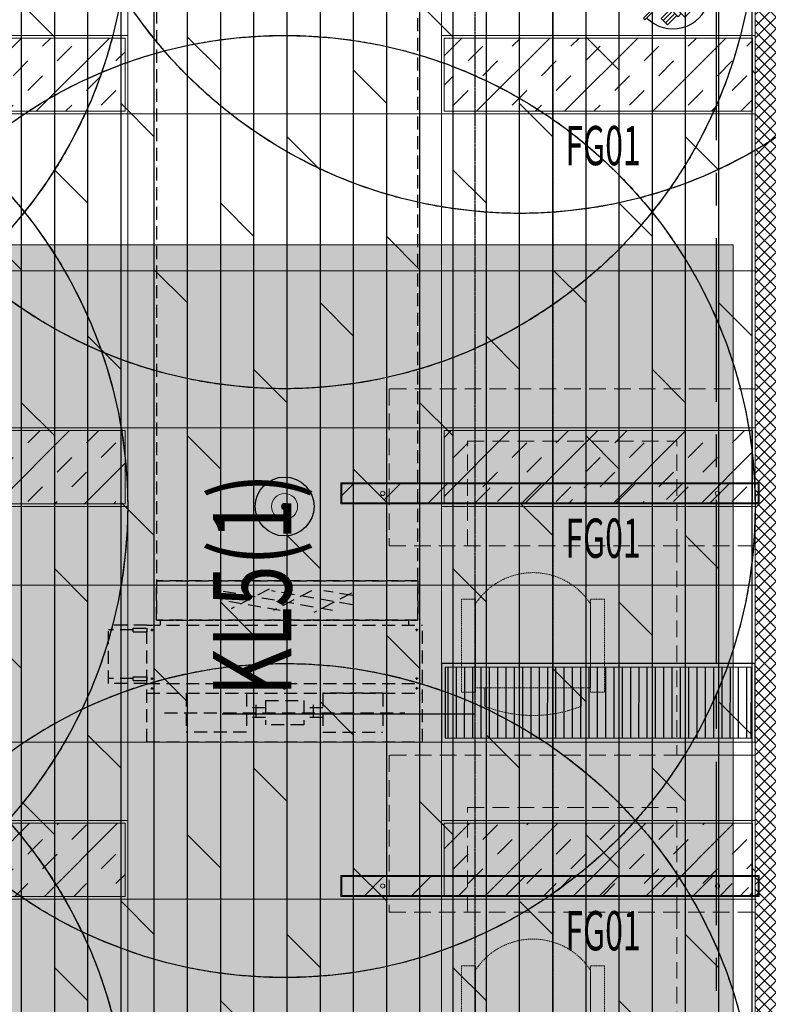
# Model space of a CAD drawing. Units: millimetres. Extents: x -782766 to 130, y -175 to 631183.
# Drawn here: x -333255 to -330392, y 316217 to 319980 of the extents above; entities that cross this region are included whole.
import ezdxf

# ---------------------------------------------------------------- set-up
doc = ezdxf.new("R2010")
doc.units = ezdxf.units.MM
for name, pattern in [('CENTER', [2, 1.25, -0.25, 0.25, -0.25]), ('D_DASH', [2, 1, -1]), ('DASH', [0.35, 0.25, -0.1]), ('DASHED', [0.75, 0.5, -0.25]), ('HIDDEN', [9.525, 6.35, -3.175]), ('HIDDEN2', [0.1875, 0.125, -0.0625])]:
    doc.linetypes.add(name, pattern=pattern)
doc.layers.get('0').update_dxf_attribs({"linetype": 'CONTINUOUS'})
for name, color, linetype in [('A-幕墙', 160, 'CONTINUOUS'), ('A-新隔墙填充', 177, 'CONTINUOUS'), ('A-轴线', 8, 'CENTER'), ('BEAM', 4, 'DASHED'), ('C-顶面设备-烟感、报警', 10, 'CONTINUOUS'), ('C-顶面设备（风口、换气扇、投影仪）', 10, 'CONTINUOUS'), ('C-顶面造型填充', 250, 'CONTINUOUS'), ('DUCT-送风管', 6, 'CONTINUOUS'), ('EQ-风机盘管', 2, 'CONTINUOUS'), ('EQUIP_喷淋', 7, 'CONTINUOUS'), ('F-地坪填充', 250, 'CONTINUOUS'), ('P-楼梯（包括扶手）', 144, 'CONTINUOUS'), ('TEXT', 7, 'CONTINUOUS'), ('灯具编号', 4, 'CONTINUOUS')]:
    doc.layers.add(name, color=color, linetype=linetype)
for name, color, linetype, lineweight in [('A-新隔墙', 194, 'CONTINUOUS', 0), ('BEAM_SE_CON', 150, 'CONTINUOUS', 30), ('C-顶面灯具', 1, 'CONTINUOUS', 0), ('C-顶面灯具02', 1, 'CONTINUOUS', 0), ('C-顶面灯具03', 1, 'CONTINUOUS', 0), ('C-顶面设备-喷淋', 10, 'CONTINUOUS', 0), ('C-顶面造型线02', 30, 'CONTINUOUS', 0), ('C-顶面造型线03', 30, 'CONTINUOUS', 0), ('P-活动家具', 51, 'DASH', 0), ('扶栏', 250, 'CONTINUOUS', 9)]:
    doc.layers.add(name, color=color, linetype=linetype, lineweight=lineweight)
doc.layers.add('C-喷淋辅助', color=1, linetype='CONTINUOUS', plot=False)
doc.layers.add('L-梁体', color=8, linetype='D_DASH', plot=False)
doc.styles.add('TSSD_Bold', font='Tssdeng2.shx', dxfattribs={"width": 0.7, "bigfont": 'china.shx'})
doc.styles.add('宋体', font='txt', dxfattribs={"width": 0.6})

# ---------------------------------------------------------------- blocks, each defined once
blk = doc.blocks.new('A$C7CA42088')
at = {"layer": 'P-活动家具', "linetype": 'HIDDEN2', "ltscale": 39.370079}
for p, q in [((443.8, 546.6), (89.1, 546.6)), ((89.1, 492.8), (443.8, 492.8)), ((105.5, 492.8), (427.4, 492.8)), ((105.5, 53.8), (105.5, 492.8)), ((89.1, 53.8), (443.8, 53.8)), ((105.5, 53.8), (427.4, 53.8)), ((443.8, 0), (89.1, 0))]:
    blk.add_line(p, q, dxfattribs=at)
at = {"layer": 'P-活动家具', "linetype": 'HIDDEN2', "ltscale": 8.472261}
for p, q in [((89.1, 546.6), (89.1, 492.8)), ((443.8, 492.8), (443.8, 546.6)), ((89.1, 0), (89.1, 53.8)), ((443.8, 53.8), (443.8, 0))]:
    blk.add_line(p, q, dxfattribs=at)
at = {"layer": 'P-活动家具', "linetype": 'HIDDEN2', "ltscale": 11.092901}
for p, q in [((105.5, 457.5), (35.1, 457.5)), ((35.1, 89.1), (105.5, 89.1))]:
    blk.add_line(p, q, dxfattribs=at)
at = {"layer": 'P-活动家具', "linetype": 'HIDDEN2', "ltscale": 39.370079}
blk.add_arc((282.8, 273.3), 262.8, 303.3677, 56.6323, dxfattribs=at)
at = {"layer": 'P-活动家具', "linetype": 'HIDDEN2', "ltscale": 39.370079, "extrusion": (0, 0, -1)}
blk.add_ellipse((553.2, 273.6), major_axis=(553.2, 3.9), ratio=0.949713, start_param=2.790151, end_param=3.506475, dxfattribs=at)
blk = doc.blocks.new('3242')
at = {"color": 251, "linetype": 'HIDDEN', "ltscale": 10}
for p, q in [((438426.2, -250789.7), (437626.2, -250789.7)), ((437626.2, -251189.7), (437626.2, -250789.7)), ((438426.2, -251189.7), (438426.2, -250789.7))]:
    blk.add_line(p, q, dxfattribs=at)
at = {"linetype": 'HIDDEN', "ltscale": 10}
for p, q in [((437326.2, -251989.7), (437326.2, -251189.7)), ((437626.2, -251189.7), (437626.2, -251989.7)), ((437626.2, -251989.7), (437326.2, -251989.7))]:
    blk.add_line(p, q, dxfattribs=at)
blk.add_lwpolyline([(437326.2, -251189.7), (437326.2, -250589.7), (438726.2, -250589.7), (438726.2, -251189.7)], close=True, dxfattribs=at)
at = {"linetype": 'HIDDEN', "ltscale": 10, "xscale": -1, "rotation": 270}
blk.add_blockref('A$C7CA42088', (437902.9, -251838.1), dxfattribs=at)
blk = doc.blocks.new('33层平面')
at = {"layer": 'BEAM'}
for p, q in [((1809956.1, -286123.8), (1809956.1, -297888.6)), ((1810256.1, -297888.6), (1810256.1, -286123.8))]:
    blk.add_line(p, q, dxfattribs=at)
at = {"layer": 'BEAM_SE_CON'}
for radius, start, end in [(31500, 222.1603, 317.8397), (31700, 226.64463, 313.44232)]:
    blk.add_arc((1805378.4, -267773.8), radius, start, end, dxfattribs=at)
blk = doc.blocks.new('A$C5bf23059')
at = {"layer": 'TEXT', "color": 0}
blk.add_line((26310.9, -19153.6), (27277.7, -19153.6), dxfattribs=at)
blk.add_blockref('33层平面', (-1782678.4, 273082.9))
at = {"layer": 'TEXT', "color": 2, "style": 'TSSD_Bold', "width": 0.7}
blk.add_text('KL5(1)', height=300, rotation=90, dxfattribs=at).set_placement((26576.2, -19086.2))
blk = doc.blocks.new('Y_030447422')
at = {"layer": 'C-顶面造型填充'}
h = blk.add_hatch(dxfattribs=at)
h.set_pattern_fill('BRASS', color=256, scale=50, angle=45, style=0)
h.set_pattern_definition([(45, (-11873.8, -12339.66), (-224.5064, 224.5064), []), (45, (-11986.05, -12227.4), (-224.5064, 224.5064), [158.75, -79.375])])
h.paths.add_polyline_path([(-70, -2000), (30, -2000), (30, 0), (-70, 0)])
at = {"layer": 'C-顶面灯具'}
for points in [[(-70, -2000), (30, -2000), (30, 0), (-70, 0)], [(-65, -1995), (25, -1995), (25, -5), (-65, -5)]]:
    blk.add_lwpolyline(points, close=True, dxfattribs=at)
for centre in [(-20, -200), (-20, -1800)]:
    blk.add_circle(centre, 10, dxfattribs=at)
blk = doc.blocks.new('sdgasdfghdf')
at = {"layer": 'C-顶面灯具02', "ltscale": 0.001}
h = blk.add_hatch(dxfattribs=at)
h.set_pattern_fill('INSUL', color=250, scale=25, angle=45)
h.set_pattern_definition([(45, (0, 854.13), (-168.3798, 168.3798), []), (45, (-56.13, 910.26), (-168.3798, 168.3798), [79.375, -79.375]), (45, (-112.25, 966.39), (-168.3798, 168.3798), [79.375, -79.375])])
h.paths.add_polyline_path([(-263655.6, 320042.7), (-264835.6, 320042.7), (-264835.6, 319762.7), (-263655.6, 319762.7)])
at = {"layer": 'C-顶面灯具02', "color": 1, "ltscale": 0.001}
blk.add_lwpolyline([(-264845.6, 319752.7), (-263645.6, 319752.7), (-263645.6, 320052.7), (-264845.6, 320052.7)], close=True, dxfattribs=at)
at = {"layer": 'C-顶面灯具02', "color": 136}
blk.add_lwpolyline([(-264835.6, 319762.7), (-263655.6, 319762.7), (-263655.6, 320042.7), (-264835.6, 320042.7)], close=True, dxfattribs=at)
blk = doc.blocks.new('$TwtSys$00000125')
at = {"layer": 'C-顶面设备-喷淋', "linetype": 'Continuous', "ltscale": 0.001}
blk.add_hatch(color=256, dxfattribs=at).paths.add_polyline_path([(0.064, 0, -1), (-0.064, 0, -1)])
at = {"layer": 'C-喷淋辅助', "color": 250, "linetype": 'DASHED', "ltscale": 200}
blk.add_circle((0, 0), 9.6, dxfattribs=at)
at = {"layer": 'C-顶面设备-喷淋', "linetype": 'Continuous', "ltscale": 0.001}
for radius in [0.266, 0.0642]:
    blk.add_circle((0, 0, 0), radius, dxfattribs=at)
blk = doc.blocks.new('sadgagsagsdgwerer')
at = {"layer": 'EQUIP_喷淋'}
for centre, radius in [((-331341.6, 321039.5), 1800), ((-334641.6, 320369.5), 1800), ((-332241.6, 320369.5), 1800), ((-334641.6, 318119.5), 1800), ((-332241.6, 318119.5), 1800), ((-332241.6, 318119.5, 0), 112.5), ((-334641.6, 315719.5), 1800), ((-332241.6, 315719.5), 1800)]:
    blk.add_circle(centre, radius, dxfattribs=at)
blk = doc.blocks.new('暖通02')
at = {"layer": 'EQ-风机盘管', "color": 251, "linetype": 'DASHED', "ltscale": 100}
for p, q in [((248818.2, 1606.9), (248818.2, -873.1)), ((249818.2, -873.1), (249818.2, 1606.9)), ((248818.2, -1023.1), (248818.2, -873.1)), ((248818.2, -873.1), (249818.2, -873.1)), ((248818.2, -873.1), (249818.2, -873.1)), ((249818.2, -873.1), (249818.2, -1023.1)), ((249492.1, -985.6), (249068.2, -912.1)), ((249249.2, -904.5), (249104.8, -979.5)), ((249568.2, -964.1), (249259.1, -910.6)), ((249411, -910.6), (249266.7, -985.6)), ((249564.2, -919.3), (249419.9, -994.3)), ((249568.2, -929.4), (249459.1, -910.6)), ((249292.1, -985.6), (249068.2, -946.8)), ((248781.6, -1041.9), (248635.5, -1041.9)), ((248635.5, -1265.1), (248635.5, -1041.9)), ((248781.6, -1041.9), (248635.5, -1041.9)), ((248635.5, -1265.1), (248635.5, -1041.9)), ((248781.6, -1488.3), (248781.6, -1041.9)), ((248781.6, -1041.9), (249835.5, -1041.9)), ((248781.6, -1488.3), (248781.6, -1041.9)), ((248781.6, -1041.9), (249835.5, -1041.9)), ((248818.2, -1023.1), (249818.2, -1023.1)), ((248833.8, -1041.9), (248833.8, -1023.3)), ((248833.8, -1023.3), (249783.4, -1023.3)), ((248833.8, -1041.9), (248833.8, -1023.3)), ((248833.8, -1023.3), (249783.4, -1023.3)), ((249783.4, -1041.9), (249783.4, -1023.3)), ((249783.4, -1041.9), (249783.4, -1023.3)), ((249835.5, -1488.3), (249835.5, -1041.9)), ((249835.5, -1488.3), (249835.5, -1041.9)), ((248729.5, -1060.5), (248635.5, -1060.5)), ((248729.5, -1060.5), (248635.5, -1060.5)), ((248729.5, -1067.4), (248729.5, -1053.5)), ((248729.5, -1053.5), (248781.6, -1053.5)), ((248729.5, -1067.4), (248729.5, -1053.5)), ((248729.5, -1053.5), (248781.6, -1053.5)), ((248729.5, -1067.4), (248781.6, -1067.4)), ((248729.5, -1067.4), (248781.6, -1067.4)), ((248781.6, -1053.5), (248781.6, -1067.4)), ((248781.6, -1053.5), (248781.6, -1067.4)), ((248797.3, -1060.5), (248807.7, -1060.5)), ((248797.3, -1060.5), (248807.7, -1060.5)), ((248802.5, -1065.1), (248802.5, -1055.8)), ((248802.5, -1065.1), (248802.5, -1055.8)), ((249819.9, -1060.5), (249809.5, -1060.5)), ((249819.9, -1060.5), (249809.5, -1060.5)), ((249814.7, -1065.1), (249814.7, -1055.8)), ((249814.7, -1065.1), (249814.7, -1055.8)), ((248729.5, -1253.4), (248729.5, -1239.5)), ((248729.5, -1239.5), (248781.6, -1239.5)), ((248729.5, -1253.4), (248729.5, -1239.5)), ((248729.5, -1239.5), (248781.6, -1239.5)), ((248781.6, -1239.5), (248781.6, -1253.4)), ((248781.6, -1239.5), (248781.6, -1253.4)), ((248729.5, -1246.5), (248635.5, -1246.5)), ((248729.5, -1246.5), (248635.5, -1246.5)), ((248781.6, -1265.1), (248635.5, -1265.1)), ((248781.6, -1265.1), (248635.5, -1265.1)), ((248729.5, -1253.4), (248781.6, -1253.4)), ((248729.5, -1253.4), (248781.6, -1253.4)), ((248781.6, -1265.1), (249835.5, -1265.1)), ((248781.6, -1265.1), (249835.5, -1265.1)), ((248797.3, -1246.5), (248807.7, -1246.5)), ((248797.3, -1246.5), (248807.7, -1246.5)), ((248802.5, -1251.1), (248802.5, -1241.8)), ((248802.5, -1251.1), (248802.5, -1241.8)), ((248802.5, -1288.3), (248802.5, -1279)), ((248802.5, -1288.3), (248802.5, -1279)), ((249308.6, -1288.3), (249308.6, -1279)), ((249308.6, -1288.3), (249308.6, -1279)), ((249819.9, -1246.5), (249809.5, -1246.5)), ((249819.9, -1246.5), (249809.5, -1246.5)), ((249814.7, -1251.1), (249814.7, -1241.8)), ((249814.7, -1251.1), (249814.7, -1241.8)), ((249814.7, -1288.3), (249814.7, -1279)), ((249814.7, -1288.3), (249814.7, -1279)), ((248781.6, -1302.3), (249835.5, -1302.3)), ((248781.6, -1302.3), (249835.5, -1302.3)), ((248797.3, -1283.7), (248807.7, -1283.7)), ((248797.3, -1283.7), (248807.7, -1283.7)), ((248932.7, -1302.3), (249162.4, -1302.3)), ((248932.7, -1302.3), (248932.7, -1451.1)), ((248932.7, -1302.3), (249162.4, -1302.3)), ((248932.7, -1302.3), (248932.7, -1451.1)), ((249162.4, -1302.3), (249162.4, -1451.1)), ((249162.4, -1302.3), (249162.4, -1451.1)), ((249303.4, -1283.7), (249313.8, -1283.7)), ((249303.4, -1283.7), (249313.8, -1283.7)), ((249684.4, -1302.3), (249454.8, -1302.3)), ((249454.8, -1302.3), (249454.8, -1451.1)), ((249684.4, -1302.3), (249454.8, -1302.3)), ((249454.8, -1302.3), (249454.8, -1451.1)), ((249684.4, -1302.3), (249684.4, -1451.1)), ((249684.4, -1302.3), (249684.4, -1451.1)), ((249819.9, -1283.7), (249809.5, -1283.7)), ((249819.9, -1283.7), (249809.5, -1283.7)), ((249198.9, -1346.4), (249198.9, -1406.9)), ((249198.9, -1346.4), (249198.9, -1406.9)), ((249235.4, -1330.2), (249381.7, -1330.2)), ((249235.4, -1330.2), (249235.4, -1423.2)), ((249235.4, -1330.2), (249381.7, -1330.2)), ((249235.4, -1330.2), (249235.4, -1423.2)), ((249381.7, -1330.2), (249381.7, -1423.2)), ((249381.7, -1330.2), (249381.7, -1423.2)), ((249418.2, -1346.4), (249418.2, -1406.9)), ((249418.2, -1346.4), (249418.2, -1406.9)), ((248849.3, -1376.7), (249767.9, -1376.7)), ((248849.3, -1376.7), (249767.9, -1376.7)), ((249235.4, -1358.1), (249162.4, -1358.1)), ((249235.4, -1358.1), (249162.4, -1358.1)), ((249454.8, -1358.1), (249381.7, -1358.1)), ((249454.8, -1358.1), (249381.7, -1358.1)), ((249235.4, -1395.3), (249162.4, -1395.3)), ((249235.4, -1395.3), (249162.4, -1395.3)), ((249381.7, -1423.2), (249235.4, -1423.2)), ((249381.7, -1423.2), (249235.4, -1423.2)), ((249454.8, -1395.3), (249381.7, -1395.3)), ((249454.8, -1395.3), (249381.7, -1395.3)), ((249162.4, -1451.1), (248932.7, -1451.1)), ((249162.4, -1451.1), (248932.7, -1451.1)), ((249454.8, -1451.1), (249684.4, -1451.1)), ((249454.8, -1451.1), (249684.4, -1451.1)), ((248781.6, -1488.3), (249835.5, -1488.3)), ((248781.6, -1488.3), (249835.5, -1488.3))]:
    blk.add_line(p, q, dxfattribs=at)
at = {"layer": 'EQ-风机盘管', "color": 251, "linetype": 'DASHED', "lineweight": -2, "ltscale": 100}
for p, q in [((249818.2, -873.1), (248818.2, -873.1)), ((248818.2, -873.1), (248818.2, -1023.1)), ((249818.2, -1023.1), (249818.2, -873.1)), ((249818.2, -1023.1), (248818.2, -1023.1))]:
    blk.add_line(p, q, dxfattribs=at)
blk = doc.blocks.new('监控')
at = {"layer": 'C-顶面设备-烟感、报警', "linetype": 'Continuous', "ltscale": 0.001}
for p, q in [((-475.148, -677.543), (-475.148, -678.415)), ((-473.943, -677.543), (-475.148, -677.543)), ((-473.943, -678.415), (-473.943, -677.543)), ((-473.943, -677.74), (-473.78, -677.74)), ((-473.78, -678.218), (-473.78, -677.74)), ((-473.274, -677.807), (-473.78, -677.807)), ((-473.274, -677.916), (-473.78, -677.916)), ((-473.274, -678.151), (-473.274, -677.807)), ((-473.943, -678.218), (-473.78, -678.218)), ((-473.274, -678.042), (-473.78, -678.042)), ((-473.274, -678.151), (-473.78, -678.151)), ((-472.804, -678.555), (-475.804, -678.555)), ((-475.804, -678.643), (-475.804, -678.555)), ((-472.804, -678.643), (-475.804, -678.643)), ((-475.148, -678.415), (-473.943, -678.415)), ((-472.804, -678.643), (-472.804, -678.555))]:
    blk.add_line(p, q, dxfattribs=at)
for centre, major_axis, start_param, end_param in [((-474.304, -678.555), (1.412, 0), 0, 3.141593), ((-474.741, -677.858), (-0.0245, 0), 3.141537, 6.283129), ((-474.741, -677.858), (0.0245, 0), 3.141683, 6.283276), ((-474.402, -677.858), (0.0245, 0), 0.000178, 3.14177), ((-474.402, -677.858), (-0.0245, 0), -0.000062, 3.141531), ((-474.571, -678.152), (0.0245, 0), 0.000012, 3.141605), ((-474.571, -678.152), (0.0245, 0), 3.14169, 6.283282)]:
    blk.add_ellipse(centre, major_axis=major_axis, ratio=0.999985, start_param=start_param, end_param=end_param, dxfattribs=at)
blk = doc.blocks.new('栏杆扶手 - 栏杆扶手-3359143-32F')
at = {"layer": '扶栏'}
for radius, start, end in [(31550, 226.46308, 313.53691), (31600, 226.55403, 313.44596)]:
    blk.add_arc((-36693, -25186.5), radius, start, end, dxfattribs=at)
blk = doc.blocks.new('Y_042803741')
at = {"layer": 'C-顶面设备（风口、换气扇、投影仪）'}
h = blk.add_hatch(dxfattribs=at)
h.set_pattern_fill('ANSI31', color=250, scale=10, angle=45)
h.paths.add_polyline_path([(257.7, 27.8), (-912.6, 27.8), (-912.5, -242.2), (257.8, -242.2)])
for points in [[(272.7, 42.8), (-927.6, 42.8), (-927.5, -257.2), (272.8, -257.2)], [(257.7, 27.8), (-912.6, 27.8), (-912.5, -242.2), (257.8, -242.2)]]:
    blk.add_lwpolyline(points, close=True, dxfattribs=at)

msp = doc.modelspace()

# ---------------------------------------------------------------- hatches: boundary and pattern name
at = {"layer": 'A-新隔墙填充'}
h = msp.add_hatch(dxfattribs=at)
h.set_pattern_fill('ANSI37', color=256, scale=10, double=1)
h.paths.add_polyline_path([(-330321.6, 321319.5), (-330221.6, 321319.5), (-330221.6, 321439.5), (-330441.6, 321439.5), (-330441.6, 320739.5), (-330541.6, 320739.5), (-330541.6, 320619.5), (-330441.6, 320619.5), (-330441.6, 312639.5), (-330321.6, 312639.5), (-330321.6, 316099.5), (-326861.6, 316099.5), (-326861.6, 316219.5), (-330321.6, 316219.5)])
at = {"layer": 'C-顶面造型线03', "ltscale": 0.001}
h = msp.add_hatch(dxfattribs=at)
h.set_pattern_fill('AR-SAND', color=250, scale=5, pattern_type=2)
h.paths.add_polyline_path([(-330525.9, 319119.5), (-346145.6, 319119.5), (-346145.6, 312719.5), (-330525.9, 312719.5)])
at = {"layer": 'F-地坪填充'}
h = msp.add_hatch(dxfattribs=at)
h.set_pattern_fill('DOLMIT', color=250, scale=20, angle=90)
h.paths.add_polyline_path([(-341221.6, 311289.5, -1), (-340421.6, 311289.5, -1)], flags=16)
h.paths.add_polyline_path([(-330961.6, 311289.5, -1), (-331761.6, 311289.5, -1)], flags=16)
edge = h.paths.add_edge_path()
edge.add_arc((-336091.6, 341789.5), 31500, 260.53929, 280.33278)
edge.add_line((-330441.6, 310800.3), (-330441.6, 312639.5))
edge.add_line((-330441.6, 312639.5), (-330441.6, 320619.5))
edge.add_line((-330441.6, 320619.5), (-330541.6, 320619.5))
edge.add_line((-330541.6, 320619.5), (-332141.6, 320619.5))
edge.add_line((-332141.6, 320619.5), (-332441.6, 320619.5))
edge.add_line((-332441.6, 320619.5), (-332441.6, 321319.5))
edge.add_line((-332441.6, 321319.5), (-342519.1, 321319.5))
edge.add_line((-342519.1, 321319.5), (-342519.1, 320619.5))
edge.add_line((-342519.1, 320619.5), (-342739.1, 320619.5))
edge.add_line((-342739.1, 320619.5), (-344339.1, 320619.5))
edge.add_line((-344339.1, 320619.5), (-344559.1, 320619.5))
edge.add_line((-344559.1, 320619.5), (-344559.1, 321319.5))
edge.add_line((-344559.1, 321319.5), (-352841.6, 321319.5))
edge.add_line((-352841.6, 321319.5), (-352841.6, 321219.5))
edge.add_line((-352841.6, 321219.5), (-352841.6, 320169.5))
edge.add_line((-352841.6, 320169.5), (-352841.6, 319619.5))
edge.add_line((-352841.6, 319619.5), (-349561.6, 319619.5))
edge.add_line((-349561.6, 319619.5), (-349561.6, 319399.5))
edge.add_line((-349561.6, 319399.5), (-349561.6, 318349.5))
edge.add_line((-349561.6, 318349.5), (-349561.6, 317819.5))
edge.add_line((-349561.6, 317819.5), (-347511.6, 317819.5))
edge.add_line((-347511.6, 317819.5), (-346461.6, 317819.5))
edge.add_line((-346461.6, 317819.5), (-346241.6, 317819.5))
edge.add_line((-346241.6, 317819.5), (-346241.6, 311969.6))
edge.add_arc((-336091.6, 341789.5), 31500, 251.20263, 260.53929)

# ---------------------------------------------------------------- linework, layer by layer
at = {"layer": 'A-幕墙'}
msp.add_arc((-336091.6, 341789.5), 32000, 226.64629, 313.3556, dxfattribs=at)
at = {"layer": 'A-新隔墙', "ltscale": 0.001}
msp.add_line((-330441.6, 312639.5), (-330441.6, 320619.5), dxfattribs=at)
at = {"layer": 'A-轴线', "ltscale": 500}
msp.add_line((-330591.6, 351144.4), (-330591.6, 305965.6), dxfattribs=at)
at = {"layer": 'C-顶面造型线02', "color": 136}
for p, q in [((-332841.6, 310457.6), (-332841.6, 321319.5)), ((-331641.6, 310605.4), (-331641.6, 320619.5)), ((-349561.6, 319619.5), (-330441.6, 319619.5)), ((-349557.6, 319019.5), (-330437.6, 319019.5)), ((-349557.6, 318419.5), (-330437.6, 318419.5)), ((-346241.6, 317819.5), (-330437.6, 317819.5)), ((-346241.6, 317219.5), (-330437.6, 317219.5)), ((-346241.6, 316619.5), (-330437.6, 316619.5))]:
    msp.add_line(p, q, dxfattribs=at)
at = {"layer": 'C-顶面造型线03', "ltscale": 0.001}
msp.add_lwpolyline([(-330525.9, 319119.5), (-346145.6, 319119.5), (-346145.6, 312719.5), (-330525.9, 312719.5)], close=True, dxfattribs=at)

# ---------------------------------------------------------------- block references
at = {"layer": 'C-顶面灯具02'}
for p in [(-69196, -133.2), (-66796, -133.2), (-69196, -1633.2), (-66796, -1633.2), (-69196, -3133.2), (-66796, -3133.2)]:
    msp.add_blockref('sdgasdfghdf', p, dxfattribs=at)
at = {"layer": 'C-顶面灯具03', "xscale": -0.8000000000000004, "yscale": 0.8000000000000002, "zscale": 0.8, "rotation": 270.0000000000002}
for p in [(-330426.2, 318185.5), (-330426.2, 316685.5)]:
    msp.add_blockref('Y_030447422', p, dxfattribs=at)
at = {"layer": 'C-顶面设备-喷淋', "xscale": 187.5, "yscale": 187.5, "zscale": 187.5}
for p in [(-331341.6, 321039.5), (-334641.6, 320369.5), (-332241.6, 320369.5), (-334641.6, 318119.5), (-332241.6, 318119.5), (-334641.6, 315719.5), (-332241.6, 315719.5)]:
    msp.add_blockref('$TwtSys$00000125', p, dxfattribs=at)
at = {"layer": 'C-顶面设备（风口、换气扇、投影仪）', "linetype": 'Continuous', "ltscale": 0.001, "xscale": 100.0000072728495, "yscale": 100.0000072728495, "zscale": 100.0000072728495, "rotation": 225.0000000000001}
msp.add_blockref('监控', (-316314.1, 238566.3), dxfattribs=at)
at = {"layer": 'C-顶面设备（风口、换气扇、投影仪）', "rotation": 359.9748520674441}
msp.add_blockref('Y_042803741', (-330714.3, 317476.8), dxfattribs=at)
at = {"layer": 'DUCT-送风管'}
msp.add_blockref('暖通02', (-581550.2, 318708.2), dxfattribs=at)
at = {"layer": 'EQUIP_喷淋'}
msp.add_blockref('sadgagsagsdgwerer', (0, 0), dxfattribs=at)
at = {"layer": 'L-梁体', "ltscale": 0.001}
msp.add_blockref('A$C5bf23059', (-358791.6, 336480.5, -100), dxfattribs=at)
at = {"layer": 'P-楼梯（包括扶手）', "color": 250}
msp.add_blockref('栏杆扶手 - 栏杆扶手-3359143-32F', (-299398.6, 366976), dxfattribs=at)
at = {"layer": 'P-活动家具', "linetype": 'DASH', "xscale": -1}
for p in [(106884.6, 569159.2), (106884.6, 567759.2)]:
    msp.add_blockref('3242', p, dxfattribs=at)

# ---------------------------------------------------------------- texts
at = {"layer": '灯具编号', "style": '宋体', "width": 0.6}
for p in [(-331167.9, 319423.5), (-331167.9, 317923.5), (-331167.9, 316423.5)]:
    msp.add_text('FG01', height=150, dxfattribs=at).set_placement(p)

doc.saveas('drawing.dxf')
